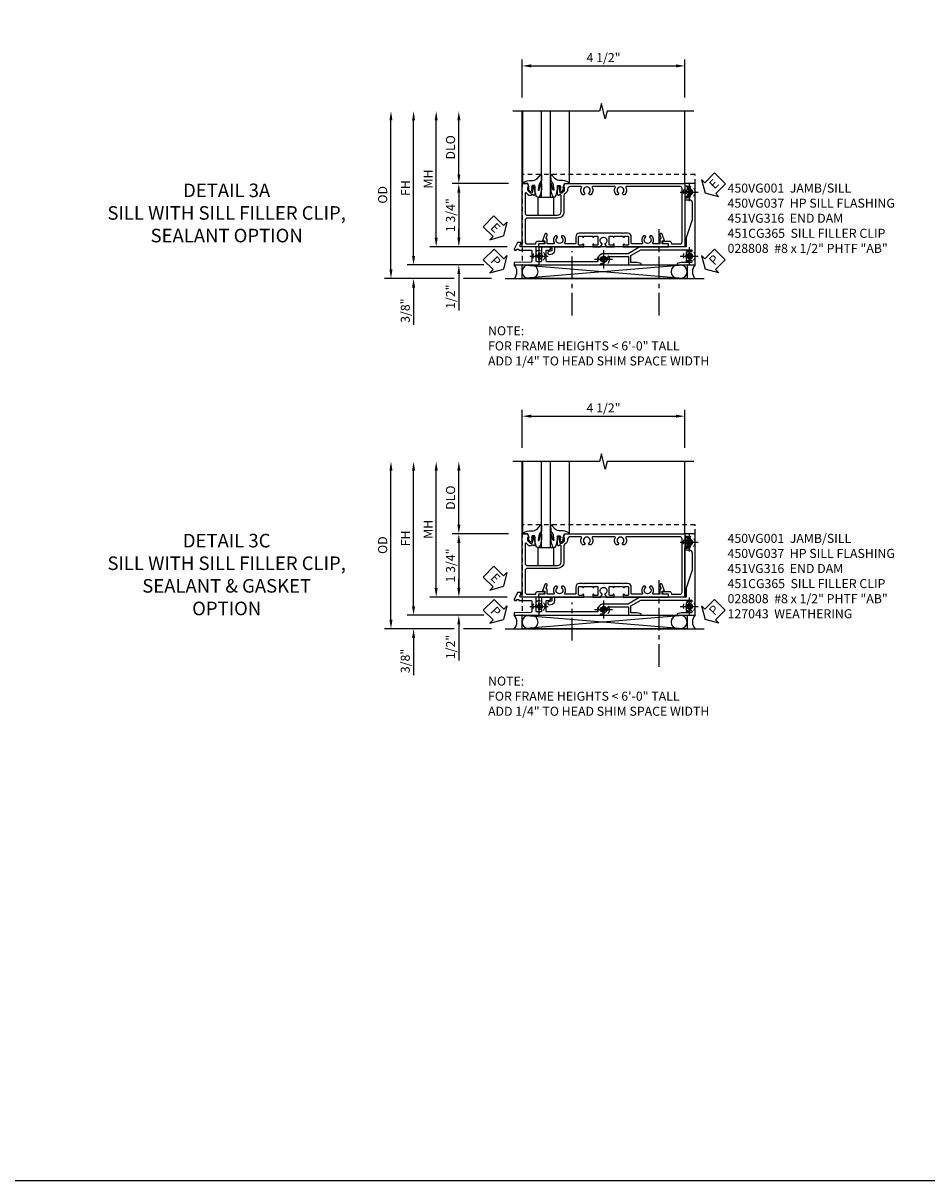
# Model space of a CAD drawing. Extents: x 0 to 91, y 0 to 57.9.
# Drawn here: x 25 to 50, y 0 to 32 of the extents above; entities that cross this region are included whole.
import ezdxf

# ---------------------------------------------------------------- set-up
doc = ezdxf.new("R2010")
doc.units = 0
doc.header["$LTSCALE"] = 0.5
doc.header["$MEASUREMENT"] = 0
doc.linetypes.add('CENTER', pattern=[2, 1.25, -0.25, 0.25, -0.25])
doc.linetypes.add('HIDDEN', pattern=[0.375, 0.25, -0.125])
doc.layers.get('0').update_dxf_attribs({"color": 4, "linetype": 'CONTINUOUS'})
for name, color, linetype in [('CENTER', 1, 'CENTER'), ('DIME', 2, 'CONTINUOUS'), ('FORMAT', 7, 'CONTINUOUS'), ('hidden', 3, 'HIDDEN'), ('TEXT', 3, 'CONTINUOUS')]:
    doc.layers.add(name, color=color, linetype=linetype)
doc.styles.get("Standard").update_dxf_attribs({"font": 'arial.ttf'})
doc.dimstyles.new('EXT_ON-OFF', dxfattribs={"dimscale": 2, "dimtxt": 0.125, "dimasz": 0.125, "dimexe": 0.09, "dimexo": 0.1875, "dimgap": 0.05, "dimtad": 3, "dimdec": 5, "dimzin": 3, "dimdsep": 46, "dimlunit": 5, "dimtxsty": 'STANDARD', "dimcen": 0, "dimse2": 1, "dimazin": 0, "dimtfac": 1, "dimtdec": 5, "dimtofl": 0, "dimtmove": 0, "dimatfit": 0, "dimfxl": 1, "dimfrac": 2, "dimtolj": 1, "dimtzin": 3, "dimarcsym": 0})
doc.dimstyles.new('EXT_ON-ON', dxfattribs={"dimscale": 2, "dimtxt": 0.125, "dimasz": 0.125, "dimexe": 0.09, "dimexo": 0.1875, "dimgap": 0.05, "dimtad": 3, "dimdec": 5, "dimzin": 3, "dimdsep": 46, "dimlunit": 5, "dimtxsty": 'STANDARD', "dimcen": 0, "dimazin": 0, "dimtfac": 1, "dimtdec": 5, "dimtofl": 0, "dimtmove": 0, "dimatfit": 0, "dimfxl": 1, "dimfrac": 2, "dimtolj": 1, "dimtzin": 3, "dimarcsym": 0})

# ---------------------------------------------------------------- blocks, each defined once
blk = doc.blocks.new('*D130')
at = {"layer": 'DIME', "color": 0, "lineweight": -2, "transparency": 16777216}
for p, q in [((-0.538, 3.25), (-0.538, 4.307)), ((3.962, 3.25), (3.962, 4.307)), ((-0.288, 4.127), (3.712, 4.127))]:
    blk.add_line(p, q, dxfattribs=at)
at = {"layer": 'DIME', "color": 0, "transparency": 16777216}
for points in [[(-0.288, 4.169), (-0.288, 4.085), (-0.538, 4.127)], [(3.712, 4.169), (3.712, 4.085), (3.962, 4.127)]]:
    blk.add_solid(points, dxfattribs=at)
at = {"layer": 'DIME', "color": 0, "transparency": 16777216, "insert": (1.712, 4.356), "char_height": 0.25, "attachment_point": 5}
blk.add_mtext('\\A1;4 1/2"', dxfattribs=at)
blk = doc.blocks.new('B027074-M')
blk.add_lwpolyline([(0.062, 0.144), (0.035, 0.149), (0.069, 0.257), (0.13, 0.261), (0.205, 0.259), (0.195, 0.29, 0.12571), (-0.037, 0.341, -0.226084), (-0.19, 0.391), (-0.286, 0.502, 0.644976), (-0.312, 0.49), (-0.31, 0.361, 0.151869), (-0.294, 0.316), (-0.255, 0.257, -0.029345), (-0.238, 0.205), (-0.221, 0.083, -0.653812), (-0.241, 0.076), (-0.285, 0.241, 0.888636), (-0.31, 0.239), (-0.31, 0.105, 0.064205), (-0.268, -0.084, 0.689636), (-0.165, -0.084, 0.070356), (-0.124, 0.105), (-0.124, 0.201), (-0.051, 0.201), (-0.029, 0.147), (-0.068, 0.142), (-0.034, 0.106), (-0.065, 0.084), (-0.004, 0.03), (0.052, 0.096), (0.027, 0.106)], format="xyb", close=True)
blk = doc.blocks.new('S450GT250')
for p, q in [((0.251, -0.5), (0.001, -0.5)), ((0.001, -0.5), (0.001, -2.875)), ((0.251, -0.5), (0.251, -2.875)), ((-0.517, -0.875), (-0.517, -2.875)), ((0.768, -0.875), (0.768, -2.875))]:
    blk.add_line(p, q)
at = {"rotation": 180}
blk.add_blockref('B027074-M', (-0.311, -0.617), dxfattribs=at)
at = {"xscale": -1, "rotation": 180}
blk.add_blockref('B027074-M', (0.563, -0.617), dxfattribs=at)
blk = doc.blocks.new('*D146')
at = {"layer": 'DIME', "color": 0, "linetype": 'Continuous', "lineweight": -2, "transparency": 16777216}
for p, q in [((-3.539, -1.125), (-3.539, 2.625)), ((-1.597, -1.375), (-3.719, -1.375))]:
    blk.add_line(p, q, dxfattribs=at)
at = {"layer": 'DIME', "color": 0, "linetype": 'Continuous', "transparency": 16777216}
for points in [[(-3.581, 2.625), (-3.498, 2.625), (-3.539, 2.875)], [(-3.581, -1.125), (-3.498, -1.125), (-3.539, -1.375)]]:
    blk.add_solid(points, dxfattribs=at)
at = {"layer": 'DIME', "color": 0, "linetype": 'Continuous', "transparency": 16777216, "insert": (-3.764, 0.75), "char_height": 0.25, "attachment_point": 5, "rotation": 90}
blk.add_mtext('\\A1;FH  ', dxfattribs=at)
blk = doc.blocks.new('*D124')
at = {"layer": 'DIME', "color": 0, "lineweight": -2, "transparency": 16777216}
for p, q in [((-2.288, 1.125), (-2.288, 2.625)), ((-0.913, 0.875), (-2.468, 0.875))]:
    blk.add_line(p, q, dxfattribs=at)
at = {"layer": 'DIME', "color": 0, "transparency": 16777216}
for points in [[(-2.329, 2.625), (-2.246, 2.625), (-2.288, 2.875)], [(-2.329, 1.125), (-2.246, 1.125), (-2.288, 0.875)]]:
    blk.add_solid(points, dxfattribs=at)
at = {"layer": 'DIME', "color": 0, "transparency": 16777216, "insert": (-2.517, 1.875), "char_height": 0.25, "attachment_point": 5, "rotation": 90}
blk.add_mtext('\\A1;DLO', dxfattribs=at)
blk = doc.blocks.new('B028808H')
for p, q in [((-0.091, 0.015), (-0.06, 0.015)), ((-0.091, 0.015), (-0.091, -0.015)), ((-0.015, 0.091), (-0.015, 0.06)), ((-0.015, 0.091), (0.015, 0.091)), ((0.015, 0.091), (0.015, 0.06)), ((0.06, 0.015), (0.091, 0.015)), ((0.091, 0.015), (0.091, -0.015)), ((-0.091, -0.015), (-0.06, -0.015)), ((-0.015, -0.06), (-0.015, -0.091)), ((-0.015, -0.091), (0.015, -0.091)), ((0.015, -0.06), (0.015, -0.091)), ((0.06, -0.015), (0.091, -0.015))]:
    blk.add_line(p, q)
blk.add_circle((0, 0), 0.161)
for centre, start, end in [((-0.06, 0.06), 270, 0), ((0.06, 0.06), 180, 270), ((-0.06, -0.06), 0, 89.9999), ((0.06, -0.06), 90, 180)]:
    blk.add_arc(centre, 0.0455, start, end)
at = {"layer": 'CENTER'}
for p, q in [((-0.25, 0), (0.25, 0)), ((0, 0.25), (0, -0.25))]:
    blk.add_line(p, q, dxfattribs=at)
blk = doc.blocks.new('*D153')
at = {"layer": 'DIME', "color": 0, "lineweight": -2, "transparency": 16777216}
for p, q in [((-2.288, -0.625), (-2.288, -0.375)), ((-0.948, -0.875), (-2.468, -0.875)), ((-2.288, -1.625), (-2.288, -2.63))]:
    blk.add_line(p, q, dxfattribs=at)
at = {"layer": 'DIME', "color": 0, "transparency": 16777216}
for points in [[(-2.329, -0.625), (-2.246, -0.625), (-2.288, -0.875)], [(-2.329, -1.625), (-2.246, -1.625), (-2.288, -1.375)]]:
    blk.add_solid(points, dxfattribs=at)
at = {"layer": 'DIME', "color": 0, "transparency": 16777216, "insert": (-2.517, -2.253), "char_height": 0.25, "attachment_point": 5, "rotation": 90}
blk.add_mtext('\\A1;1/2"', dxfattribs=at)
blk = doc.blocks.new('*D154')
at = {"layer": 'DIME', "color": 0, "lineweight": -2, "transparency": 16777216}
for p, q in [((-3.539, -1.125), (-3.539, -0.875)), ((-1.597, -1.375), (-3.719, -1.375)), ((-2.413, -1.75), (-3.719, -1.75)), ((-1.382, -1.75), (-2.163, -1.75)), ((-3.539, -2), (-3.539, -3.028))]:
    blk.add_line(p, q, dxfattribs=at)
at = {"layer": 'DIME', "color": 0, "transparency": 16777216}
for points in [[(-3.581, -1.125), (-3.498, -1.125), (-3.539, -1.375)], [(-3.581, -2), (-3.498, -2), (-3.539, -1.75)]]:
    blk.add_solid(points, dxfattribs=at)
at = {"layer": 'DIME', "color": 0, "transparency": 16777216, "insert": (-3.769, -2.639), "char_height": 0.25, "attachment_point": 5, "rotation": 90}
blk.add_mtext('\\A1;3/8"', dxfattribs=at)
blk = doc.blocks.new('*D160')
at = {"layer": 'DIME', "color": 0, "lineweight": -2, "transparency": 16777216}
for p, q in [((-4.164, -1.5), (-4.164, 2.625)), ((-2.413, -1.75), (-4.344, -1.75)), ((-1.382, -1.75), (-2.163, -1.75))]:
    blk.add_line(p, q, dxfattribs=at)
at = {"layer": 'DIME', "color": 0, "transparency": 16777216}
for points in [[(-4.206, 2.625), (-4.123, 2.625), (-4.164, 2.875)], [(-4.206, -1.5), (-4.123, -1.5), (-4.164, -1.75)]]:
    blk.add_solid(points, dxfattribs=at)
at = {"layer": 'DIME', "color": 0, "transparency": 16777216, "insert": (-4.394, 0.563), "char_height": 0.25, "attachment_point": 5, "rotation": 90}
blk.add_mtext('\\A1;OD', dxfattribs=at)
blk = doc.blocks.new('*D152')
at = {"layer": 'DIME', "color": 0, "lineweight": -2, "transparency": 16777216}
for p, q in [((-2.914, -0.625), (-2.914, 2.625)), ((-0.948, -0.875), (-3.094, -0.875))]:
    blk.add_line(p, q, dxfattribs=at)
at = {"layer": 'DIME', "color": 0, "transparency": 16777216}
for points in [[(-2.956, 2.625), (-2.873, 2.625), (-2.914, 2.875)], [(-2.956, -0.625), (-2.873, -0.625), (-2.914, -0.875)]]:
    blk.add_solid(points, dxfattribs=at)
at = {"layer": 'DIME', "color": 0, "transparency": 16777216, "insert": (-3.139, 1), "char_height": 0.25, "attachment_point": 5, "rotation": 90}
blk.add_mtext('\\A1;MH', dxfattribs=at)
blk = doc.blocks.new('ESEAL2')
at = {"layer": 'TEXT', "color": 7}
for p, q in [((0.196, 0.338), (0, 0)), ((0.196, 0.21), (0.196, 0.338)), ((0.196, -0.338), (0, 0)), ((0.575, 0.21), (0.196, 0.21)), ((0.575, 0.21), (0.575, -0.21)), ((0.575, -0.21), (0.196, -0.21)), ((0.196, -0.21), (0.196, -0.338))]:
    blk.add_line(p, q, dxfattribs=at)
at = {"layer": 'TEXT', "color": 3}
blk.add_text('E', height=0.25, dxfattribs=at).set_placement((0.247, -0.116))
blk = doc.blocks.new('PSEAL1')
at = {"layer": 'TEXT', "color": 7}
for p, q in [((-0.196, 0.21), (-0.196, 0.338)), ((-0.196, 0.338), (0, 0)), ((-0.575, 0.21), (-0.196, 0.21)), ((-0.575, 0.21), (-0.575, -0.21)), ((-0.196, -0.338), (0, 0)), ((-0.575, -0.21), (-0.196, -0.21)), ((-0.196, -0.21), (-0.196, -0.338))]:
    blk.add_line(p, q, dxfattribs=at)
at = {"layer": 'TEXT', "color": 3}
blk.add_text('P', height=0.25, dxfattribs=at).set_placement((-0.413, -0.116))
blk = doc.blocks.new('PSEAL2')
at = {"layer": 'TEXT', "color": 7}
for p, q in [((0.196, 0.338), (0, 0)), ((0.196, 0.21), (0.196, 0.338)), ((0.196, -0.338), (0, 0)), ((0.575, 0.21), (0.196, 0.21)), ((0.575, 0.21), (0.575, -0.21)), ((0.196, -0.21), (0.196, -0.338)), ((0.575, -0.21), (0.196, -0.21))]:
    blk.add_line(p, q, dxfattribs=at)
at = {"layer": 'TEXT', "color": 3}
blk.add_text('P', height=0.25, dxfattribs=at).set_placement((0.247, -0.116))
blk = doc.blocks.new('ESEAL1')
at = {"layer": 'TEXT', "color": 7}
for p, q in [((-0.196, 0.338), (0, 0)), ((-0.196, 0.21), (-0.196, 0.338)), ((-0.575, 0.21), (-0.575, -0.21)), ((-0.575, 0.21), (-0.196, 0.21)), ((-0.196, -0.338), (0, 0)), ((-0.575, -0.21), (-0.196, -0.21)), ((-0.196, -0.21), (-0.196, -0.338))]:
    blk.add_line(p, q, dxfattribs=at)
at = {"layer": 'TEXT', "color": 3}
blk.add_text('E', height=0.25, dxfattribs=at).set_placement((-0.413, -0.116))
blk = doc.blocks.new('*D125')
at = {"layer": 'DIME', "color": 0, "lineweight": -2, "transparency": 16777216}
for p, q in [((-0.913, 0.875), (-2.468, 0.875)), ((-2.288, 0.625), (-2.288, -0.625)), ((-0.948, -0.875), (-2.468, -0.875))]:
    blk.add_line(p, q, dxfattribs=at)
at = {"layer": 'DIME', "color": 0, "transparency": 16777216}
for points in [[(-2.329, 0.625), (-2.246, 0.625), (-2.288, 0.875)], [(-2.329, -0.625), (-2.246, -0.625), (-2.288, -0.875)]]:
    blk.add_solid(points, dxfattribs=at)
at = {"layer": 'DIME', "color": 0, "transparency": 16777216, "insert": (-2.517, 0), "char_height": 0.25, "attachment_point": 5, "rotation": 90}
blk.add_mtext('\\A1;1 3/4"', dxfattribs=at)
blk = doc.blocks.new('B450VG037')
blk.add_lwpolyline([(0.965, -1.381, 1), (0.875, -1.381), (0.875, -1.586), (1.12, -1.586), (1.13, -1.576), (1.14, -1.586), (1.265, -1.586, -0.414214), (1.285, -1.606), (1.285, -1.713, -0.414214), (1.265, -1.733), (0.875, -1.733), (0.875, -2.16, -1), (0.813, -2.16), (0.75, -2.16), (0.75, -2.253), (0.941, -2.342, 0.548619), (0.969, -2.324), (0.969, -2.281), (0.939, -2.281), (0.939, -2.219), (0.969, -2.219), (0.969, -1.878, -0.414214), (0.989, -1.858), (1.12, -1.858), (1.13, -1.848), (1.14, -1.858), (1.275, -1.858, -0.408201), (1.295, -1.878), (1.305, -2.344), (1.375, -2.344), (1.375, 0.052), (1.353, 0.052, -0.530646), (1.334, 0.079, 0.085588), (1.343, 0.12, 0.209104), (1.339, 0.131), (1.32, 0.15, 0.267949), (1.306, 0.154), (1.303, 0.153, 0.381934), (1.292, 0.136, -3.042782), (1.23, 0.198, 0.381934), (1.247, 0.209), (1.248, 0.212, 0.267949), (1.244, 0.226), (1.225, 0.245, 0.209104), (1.214, 0.249, 0.085588), (1.173, 0.24, -0.530646), (1.145, 0.259), (1.145, 0.813), (1.375, 0.813), (1.375, 1.165), (1.336, 1.165), (1.305, 1.049), (1.305, 0.883), (1.112, 0.883), (0.955, 1.154), (0.955, 2.549, -0.414214), (0.975, 2.569), (0.997, 2.569, -0.531846), (1.015, 2.541, 0.290442), (1.039, 2.411, 0.209104), (1.05, 2.406), (1.076, 2.406, 0.267949), (1.089, 2.413), (1.09, 2.416, 0.381934), (1.086, 2.436, -3.042782), (1.174, 2.436, 0.381934), (1.17, 2.416), (1.171, 2.413, 0.267949), (1.184, 2.406), (1.21, 2.406, 0.209104), (1.221, 2.411, 0.290442), (1.245, 2.541, -0.531846), (1.263, 2.569), (1.285, 2.569, -0.414214), (1.305, 2.549), (1.305, 2.272), (1.336, 2.156), (1.375, 2.156), (1.375, 2.656), (-0.875, 2.656), (-0.875, 2.375), (-0.819, 2.375), (-0.808, 2.437), (-0.721, 2.437, 1), (-0.721, 2.471), (-0.766, 2.471, -1), (-0.766, 2.517), (-0.711, 2.517, -0.728869), (-0.571, 2.517), (-0.517, 2.517, -1), (-0.517, 2.471), (-0.562, 2.471, 1), (-0.562, 2.437), (-0.474, 2.437), (-0.463, 2.375), (-0.429, 2.375), (-0.429, 2.496, -0.414214), (-0.349, 2.576), (0.125, 2.576), (0.625, 2.405), (0.875, 2.405), (0.875, 1.671), (0.885, 1.66), (0.875, 1.65), (0.875, 1.133), (1.065, 0.803), (1.065, 0.125, 0.414214), (1.219, -0.028), (1.265, -0.028, -0.414214), (1.285, -0.048), (1.285, -0.735), (1.295, -0.745), (1.285, -0.755), (1.285, -1.441, -0.414214), (1.265, -1.461), (0.985, -1.461, -0.414214), (0.965, -1.441)], format="xyb", close=True)
blk = doc.blocks.new('B451VG316')
at = {"layer": 'hidden'}
blk.add_lwpolyline([(-1.75, -1.5), (3.031, -1.5), (3.031, 1), (-1.75, 1)], close=True, dxfattribs=at)
for centre in [(2.87, 0.516), (-1.284, -1.255), (0.5, -1.344), (2.87, -1.255)]:
    blk.add_circle(centre, 0.0885, dxfattribs=at)
blk = doc.blocks.new('B450VG001')
blk.add_lwpolyline([(0.569, 0.624, -0.19902), (0.555, 0.618), (0.1, 0.618, 0.414214), (-0.08, 0.438), (-0.08, -0.398, -0.414214), (-0.14, -0.458), (-0.735, -0.458, -0.414214), (-0.795, -0.398), (-0.795, -0.164), (-0.777, -0.164, 0.414214), (-0.715, -0.102), (-0.715, 0.086), (-0.733, 0.086, 0.414214), (-0.795, 0.024), (-0.795, -0.084), (-0.875, -0.084), (-0.875, -0.538), (0.875, -0.538), (0.875, -0.393), (0.772, -0.357), (0.772, -0.386), (0.701, -0.386, -0.198912), (0.683, -0.379), (0.616, -0.312), (0.616, -0.27, -0.354119), (0.632, -0.25), (0.734, -0.228), (0.772, -0.228), (0.772, -0.257), (0.784, -0.257, 0.414214), (0.804, -0.237), (0.804, -0.208, 0.414214), (0.784, -0.188), (0.583, -0.188, 0.414214), (0.544, -0.226), (0.566, -0.226), (0.566, -0.288), (0.544, -0.288), (0.544, -0.343, 0.198902), (0.552, -0.36), (0.615, -0.424, -0.668164), (0.601, -0.458), (0.06, -0.458, -0.414214), (0, -0.398), (0, 0.438, -0.414214), (0.1, 0.538), (0.541, 0.538, -0.414214), (0.566, 0.513), (0.566, 0.476), (0.544, 0.476, 0.414214), (0.583, 0.438), (0.784, 0.438, 0.414214), (0.804, 0.458), (0.804, 0.487, 0.414214), (0.784, 0.507), (0.772, 0.507), (0.772, 0.478), (0.734, 0.478), (0.632, 0.5, -0.354119), (0.616, 0.52), (0.616, 0.562), (0.683, 0.629, -0.198912), (0.701, 0.636), (0.772, 0.636), (0.772, 0.607), (0.875, 0.643), (0.875, 3.962), (-0.875, 3.962), (-0.875, 3.508), (-0.795, 3.508), (-0.795, 3.4, 0.414214), (-0.733, 3.338), (-0.715, 3.338), (-0.715, 3.526, 0.414214), (-0.777, 3.588), (-0.795, 3.588), (-0.795, 3.822, -0.414214), (-0.735, 3.882), (0.735, 3.882, -0.414214), (0.795, 3.822), (0.795, 2.344, -0.568098), (0.765, 2.327, 0.339754), (0.567, 2.295), (0.567, 2.251), (0.596, 2.234, 0.386545), (0.61, 2.237, -3.127286), (0.61, 2.126, 0.386545), (0.596, 2.129), (0.567, 2.112), (0.567, 2.068, 0.339754), (0.765, 2.036, -0.568098), (0.795, 2.019), (0.795, 1.413, -0.568098), (0.765, 1.396, 0.339754), (0.567, 1.364), (0.567, 1.32), (0.596, 1.303, 0.386545), (0.61, 1.306, -3.127286), (0.61, 1.195, 0.386545), (0.596, 1.198), (0.567, 1.181), (0.567, 1.137, 0.339754), (0.765, 1.105, -0.568098), (0.795, 1.088), (0.795, 0.796, -0.414214), (0.715, 0.716), (0.705, 0.716, 0.19902), (0.631, 0.685)], format="xyb", close=True)
blk = doc.blocks.new('B451CG365')
blk.add_lwpolyline([(0.92, 2.125), (0.834, 2.125), (0.834, 2.187), (0.648, 2.119, 1), (0.672, 2.054), (0.753, 2.083, -0.437261), (0.779, 2.07, 0.336885), (0.799, 2.055), (0.92, 2.055), (0.92, 1.882, -0.567084), (0.891, 1.864, 0.338898), (0.692, 1.832), (0.692, 1.788), (0.722, 1.771, 0.386545), (0.735, 1.774, -3.127286), (0.735, 1.664, 0.386545), (0.722, 1.666), (0.692, 1.649), (0.692, 1.606, 0.338898), (0.891, 1.573, -0.567084), (0.92, 1.556), (0.92, 1.288, -0.414214), (0.9, 1.268), (0.72, 1.268, 0.414214), (0.625, 1.173), (0.625, 1.057), (0.635, 1.047), (0.625, 1.037), (0.625, 0.807), (0.635, 0.797), (0.625, 0.787), (0.625, 0.51), (0.635, 0.5), (0.625, 0.49), (0.625, 0.213), (0.635, 0.203), (0.625, 0.193), (0.625, -0.037), (0.635, -0.047), (0.625, -0.057), (0.625, -0.173, 0.414214), (0.72, -0.268), (0.9, -0.268, -0.414214), (0.92, -0.288), (0.92, -0.556, -0.567084), (0.891, -0.573, 0.338898), (0.692, -0.606), (0.692, -0.649), (0.722, -0.666, 0.386545), (0.735, -0.664, -3.127286), (0.735, -0.774, 0.386545), (0.722, -0.771), (0.692, -0.788), (0.692, -0.832, 0.338898), (0.891, -0.864, -0.567084), (0.92, -0.882), (0.92, -1.055), (0.799, -1.055, 0.336885), (0.779, -1.07, -0.437261), (0.753, -1.083), (0.672, -1.054, 1), (0.648, -1.119), (0.834, -1.187), (0.834, -1.125), (0.92, -1.125), (0.92, -1.295), (1, -1.295), (1, -0.946, -0.414214), (1.02, -0.926), (1.094, -0.926, -0.339454), (1.113, -0.941), (1.132, -1.011, 1), (1.209, -0.99), (1.19, -0.92, 0.339454), (1.094, -0.846), (1.02, -0.846, -0.414214), (1, -0.826), (1, -0.047), (0.934, -0.047, 1.008231), (0.935, -0.078, -0.419023), (0.95, -0.093), (0.95, -0.173, -0.414214), (0.935, -0.188), (0.72, -0.188, -0.414214), (0.705, -0.173), (0.705, -0.093, -0.419023), (0.72, -0.078, 1.008231), (0.72, -0.047), (0.705, -0.047), (0.705, 0.203), (0.72, 0.203, 1.008231), (0.72, 0.234, -0.419023), (0.705, 0.249), (0.705, 0.329, -0.414214), (0.72, 0.344), (0.935, 0.344, -0.414214), (0.95, 0.329), (0.95, 0.249, -0.419023), (0.935, 0.234, 1.008231), (0.934, 0.203), (1, 0.203), (1, 0.418), (0.926, 0.461, 0.430169), (0.912, 0.457, -4.181929), (0.912, 0.543, 0.430169), (0.926, 0.539), (1, 0.582), (1, 0.797), (0.934, 0.797, 1.008231), (0.935, 0.766, -0.419023), (0.95, 0.751), (0.95, 0.671, -0.414214), (0.935, 0.656), (0.72, 0.656, -0.414214), (0.705, 0.671), (0.705, 0.751, -0.419023), (0.72, 0.766, 1.008231), (0.72, 0.797), (0.705, 0.797), (0.705, 1.047), (0.72, 1.047, 1.008231), (0.72, 1.078, -0.419023), (0.705, 1.093), (0.705, 1.173, -0.414214), (0.72, 1.188), (0.935, 1.188, -0.414214), (0.95, 1.173), (0.95, 1.093, -0.419023), (0.935, 1.078, 1.008231), (0.934, 1.047), (1, 1.047), (1, 2.295), (0.92, 2.295)], format="xyb", close=True)
blk = doc.blocks.new('*D137')
at = {"layer": 'DIME', "color": 0, "lineweight": -2, "transparency": 16777216}
for p, q in [((-0.538, 3.25), (-0.538, 4.307)), ((3.962, 3.25), (3.962, 4.307)), ((-0.288, 4.127), (3.712, 4.127))]:
    blk.add_line(p, q, dxfattribs=at)
at = {"layer": 'DIME', "color": 0, "transparency": 16777216}
for points in [[(-0.288, 4.169), (-0.288, 4.085), (-0.538, 4.127)], [(3.712, 4.169), (3.712, 4.085), (3.962, 4.127)]]:
    blk.add_solid(points, dxfattribs=at)
at = {"layer": 'DIME', "color": 0, "transparency": 16777216, "insert": (1.712, 4.356), "char_height": 0.25, "attachment_point": 5}
blk.add_mtext('\\A1;4 1/2"', dxfattribs=at)
blk = doc.blocks.new('*D148')
at = {"layer": 'DIME', "color": 0, "linetype": 'Continuous', "lineweight": -2, "transparency": 16777216}
for p, q in [((-3.539, -1.125), (-3.539, 2.625)), ((-1.597, -1.375), (-3.719, -1.375))]:
    blk.add_line(p, q, dxfattribs=at)
at = {"layer": 'DIME', "color": 0, "linetype": 'Continuous', "transparency": 16777216}
for points in [[(-3.581, 2.625), (-3.498, 2.625), (-3.539, 2.875)], [(-3.581, -1.125), (-3.498, -1.125), (-3.539, -1.375)]]:
    blk.add_solid(points, dxfattribs=at)
at = {"layer": 'DIME', "color": 0, "linetype": 'Continuous', "transparency": 16777216, "insert": (-3.764, 0.75), "char_height": 0.25, "attachment_point": 5, "rotation": 90}
blk.add_mtext('\\A1;FH  ', dxfattribs=at)
blk = doc.blocks.new('*D134')
at = {"layer": 'DIME', "color": 0, "lineweight": -2, "transparency": 16777216}
for p, q in [((-2.288, 1.125), (-2.288, 2.625)), ((-0.913, 0.875), (-2.468, 0.875))]:
    blk.add_line(p, q, dxfattribs=at)
at = {"layer": 'DIME', "color": 0, "transparency": 16777216}
for points in [[(-2.329, 2.625), (-2.246, 2.625), (-2.288, 2.875)], [(-2.329, 1.125), (-2.246, 1.125), (-2.288, 0.875)]]:
    blk.add_solid(points, dxfattribs=at)
at = {"layer": 'DIME', "color": 0, "transparency": 16777216, "insert": (-2.517, 1.875), "char_height": 0.25, "attachment_point": 5, "rotation": 90}
blk.add_mtext('\\A1;DLO', dxfattribs=at)
blk = doc.blocks.new('*D150')
at = {"layer": 'DIME', "color": 0, "lineweight": -2, "transparency": 16777216}
for p, q in [((-2.288, -0.625), (-2.288, -0.375)), ((-0.948, -0.875), (-2.468, -0.875)), ((-2.288, -1.625), (-2.288, -2.63))]:
    blk.add_line(p, q, dxfattribs=at)
at = {"layer": 'DIME', "color": 0, "transparency": 16777216}
for points in [[(-2.329, -0.625), (-2.246, -0.625), (-2.288, -0.875)], [(-2.329, -1.625), (-2.246, -1.625), (-2.288, -1.375)]]:
    blk.add_solid(points, dxfattribs=at)
at = {"layer": 'DIME', "color": 0, "transparency": 16777216, "insert": (-2.517, -2.253), "char_height": 0.25, "attachment_point": 5, "rotation": 90}
blk.add_mtext('\\A1;1/2"', dxfattribs=at)
blk = doc.blocks.new('*D151')
at = {"layer": 'DIME', "color": 0, "lineweight": -2, "transparency": 16777216}
for p, q in [((-3.539, -1.125), (-3.539, -0.875)), ((-1.597, -1.375), (-3.719, -1.375)), ((-2.413, -1.75), (-3.719, -1.75)), ((-1.382, -1.75), (-2.163, -1.75)), ((-3.539, -2), (-3.539, -3.028))]:
    blk.add_line(p, q, dxfattribs=at)
at = {"layer": 'DIME', "color": 0, "transparency": 16777216}
for points in [[(-3.581, -1.125), (-3.498, -1.125), (-3.539, -1.375)], [(-3.581, -2), (-3.498, -2), (-3.539, -1.75)]]:
    blk.add_solid(points, dxfattribs=at)
at = {"layer": 'DIME', "color": 0, "transparency": 16777216, "insert": (-3.769, -2.639), "char_height": 0.25, "attachment_point": 5, "rotation": 90}
blk.add_mtext('\\A1;3/8"', dxfattribs=at)
blk = doc.blocks.new('*D159')
at = {"layer": 'DIME', "color": 0, "lineweight": -2, "transparency": 16777216}
for p, q in [((-4.164, -1.5), (-4.164, 2.625)), ((-2.413, -1.75), (-4.344, -1.75)), ((-1.382, -1.75), (-2.163, -1.75))]:
    blk.add_line(p, q, dxfattribs=at)
at = {"layer": 'DIME', "color": 0, "transparency": 16777216}
for points in [[(-4.206, 2.625), (-4.123, 2.625), (-4.164, 2.875)], [(-4.206, -1.5), (-4.123, -1.5), (-4.164, -1.75)]]:
    blk.add_solid(points, dxfattribs=at)
at = {"layer": 'DIME', "color": 0, "transparency": 16777216, "insert": (-4.394, 0.563), "char_height": 0.25, "attachment_point": 5, "rotation": 90}
blk.add_mtext('\\A1;OD', dxfattribs=at)
blk = doc.blocks.new('*D149')
at = {"layer": 'DIME', "color": 0, "lineweight": -2, "transparency": 16777216}
for p, q in [((-2.914, -0.625), (-2.914, 2.625)), ((-0.948, -0.875), (-3.094, -0.875))]:
    blk.add_line(p, q, dxfattribs=at)
at = {"layer": 'DIME', "color": 0, "transparency": 16777216}
for points in [[(-2.956, 2.625), (-2.873, 2.625), (-2.914, 2.875)], [(-2.956, -0.625), (-2.873, -0.625), (-2.914, -0.875)]]:
    blk.add_solid(points, dxfattribs=at)
at = {"layer": 'DIME', "color": 0, "transparency": 16777216, "insert": (-3.139, 1), "char_height": 0.25, "attachment_point": 5, "rotation": 90}
blk.add_mtext('\\A1;MH', dxfattribs=at)
blk = doc.blocks.new('*D135')
at = {"layer": 'DIME', "color": 0, "lineweight": -2, "transparency": 16777216}
for p, q in [((-0.913, 0.875), (-2.468, 0.875)), ((-2.288, 0.625), (-2.288, -0.625)), ((-0.948, -0.875), (-2.468, -0.875))]:
    blk.add_line(p, q, dxfattribs=at)
at = {"layer": 'DIME', "color": 0, "transparency": 16777216}
for points in [[(-2.329, 0.625), (-2.246, 0.625), (-2.288, 0.875)], [(-2.329, -0.625), (-2.246, -0.625), (-2.288, -0.875)]]:
    blk.add_solid(points, dxfattribs=at)
at = {"layer": 'DIME', "color": 0, "transparency": 16777216, "insert": (-2.517, 0), "char_height": 0.25, "attachment_point": 5, "rotation": 90}
blk.add_mtext('\\A1;1 3/4"', dxfattribs=at)
blk = doc.blocks.new('B127043-M1')
for points in [[(-0.071, -0.12), (-0.071, -0.053, -0.140552), (-0.07, -0.048), (-0.069, -0.047, -0.260536), (-0.057, -0.04), (-0.028, -0.04), (-0.028, -0.035), (-0.042, -0.035, -0.198912), (-0.049, -0.032), (-0.058, -0.023, -0.198912), (-0.061, -0.016), (-0.061, 0.016, -0.198912), (-0.058, 0.023), (-0.049, 0.032, -0.198912), (-0.042, 0.035), (-0.028, 0.035), (-0.028, 0.04), (-0.057, 0.04, -0.260536), (-0.069, 0.047), (-0.07, 0.048, -0.140552), (-0.071, 0.053), (-0.071, 0.12, 1.156838), (-0.134, 0.12), (-0.134, -0.12, 1.156838)], [(-0.076, -0.12), (-0.076, -0.053, -0.140552), (-0.074, -0.045, 0.28677), (-0.074, 0.045, -0.140552), (-0.076, 0.053), (-0.076, 0.12, 1.186712), (-0.129, 0.12), (-0.129, -0.12, 1.186712)], [(-0.028, 0.035), (-0.028, 0.125, -0.414214), (-0.018, 0.135), (-0.01, 0.135, -0.414214), (0, 0.125), (0, -0.125, -0.414214), (-0.01, -0.135), (-0.018, -0.135, -0.414214), (-0.028, -0.125), (-0.028, -0.035), (-0.042, -0.035, -0.198912), (-0.049, -0.032), (-0.058, -0.023, -0.198912), (-0.061, -0.016), (-0.061, 0.016, -0.198912), (-0.058, 0.023), (-0.049, 0.032, -0.198912), (-0.042, 0.035)]]:
    blk.add_lwpolyline(points, format="xyb", close=True)
blk = doc.blocks.new('S450FS06')
for p, q in [((-0.538, 0.875), (-0.538, 2.875028)), ((3.962, 0.875), (3.962, 2.874708)), ((-0.094963, 0.500048), (0.342537, 0.500048)), ((-0.094963, 0.000048), (-0.094963, 0.500048)), ((0.342537, 0.000048), (0.342537, 0.500048)), ((2.719956, -0.875), (-0.146, -0.875)), ((-0.539446, -1.375), (4.021051, -1.75)), ((4.021051, -1.375), (-0.539446, -1.75)), ((-1.007, -1.75), (4.493, -1.75))]:
    blk.add_line(p, q)
blk.add_lwpolyline([(4.205985, 2.874708), (1.812785, 2.874708), (1.759865, 2.662455), (1.653944, 3.08728), (1.601024, 2.875028), (-0.792176, 2.875028)])
blk.add_lwpolyline([(-0.539446, -1.375), (4.021051, -1.375), (4.021051, -1.75), (-0.539446, -1.75)], close=True)
for centre, radius, start, end in [((-0.960844, -1.562229), 0.27678, 317.2801205, 42.5670909), ((-0.351946, -1.5625), 0.1875, 90, 270), ((-0.285851, -1.5625), 0.1875, 270, 90), ((3.767456, -1.5625), 0.1875, 90, 270), ((3.833551, -1.5625), 0.1875, 270, 90), ((4.446844, -1.562229), 0.27678, 137.4329091, 222.7198795)]:
    blk.add_arc(centre, radius, start, end)
at = {"layer": 'CENTER'}
for p, q in [((3.2475, -2.768546), (3.2475, -0.389988)), ((0.84225, -2.768546), (0.84225, -0.990062))]:
    blk.add_line(p, q, dxfattribs=at)
for name, p, rotation in [('S450GT250', (0.250513, 0.000048), 180), ('ESEAL2', (4.52475, 0.612235), 45), ('B450VG037', (1.587, 0), 270), ('ESEAL1', (-1.056327, -0.572047), 315.807511852749), ('B451CG365', (1.212, 0.125), 270), ('PSEAL1', (-1.056327, -1.492532), 315.0959061837078), ('PSEAL2', (4.520116, -1.492532), 45.23901462409109)]:
    blk.add_blockref(name, p, dxfattribs=dict(rotation=rotation))
blk.add_blockref('B451VG316', (1.212, 0.125))
at = {"xscale": -1, "rotation": 270}
blk.add_blockref('B450VG001', (0, 0), dxfattribs=at)
at = {"layer": 'hidden'}
for p in [(4.082, 0.641), (-0.071998, -1.13025), (4.082, -1.13), (1.712, -1.219)]:
    blk.add_blockref('B028808H', p, dxfattribs=at)
at = {"layer": 'TEXT', "insert": (-1.480386, -3.070218), "char_height": 0.25, "attachment_point": 1}
blk.add_mtext_dynamic_manual_height_columns('\\A1;NOTE: \\PFOR FRAME HEIGHTS < 6\'-0" TALL\\PADD 1/4" TO HEAD SHIM SPACE WIDTH \\P          ', width=9.48470553, gutter_width=1.25, heights=[0], dxfattribs=at)
at = {"layer": 'DIME'}
for base, p1, p2, angle, dimstyle, override, picture, middle in [((3.962, 4.127057), (-0.538, 2.875028), (3.962, 2.874708), 180, 'EXT_ON-ON', {"dimpost": '"'}, '*D130', (1.712, 4.35632)), ((-2.28775, -0.875), (-0.538, 0.875), (-0.573, -0.875), 90, 'EXT_ON-ON', {"dimpost": '"'}, '*D125', (-2.517099, 0)), ((-2.28775, -1.375), (-0.573, -0.875), (-0.757, -1.375), 90, 'EXT_ON-OFF', {"dimpost": '"', "dimadec": 5, "dimarcsym": 1}, '*D153', (-2.517013, -2.252541)), ((-3.539308, -1.75), (-0.757, -1.375), (-1.007, -1.75), 90, 'EXT_ON-ON', {"dimpost": '"'}, '*D154', (-3.768656, -2.639222))]:
    dim = blk.add_linear_dim(base=base, p1=p1, p2=p2, angle=angle, dimstyle=dimstyle, override=override, dxfattribs=at)
    dim.commit()
    dim.dimension.update_dxf_attribs({"geometry": picture, "text_midpoint": middle})
for base, p1, text, picture, middle in [((-4.164307, 2.875028), (-1.007, -1.75), 'OD', '*D160', (-4.393656, 0.562514)), ((-2.914307, 2.875028), (-0.573, -0.875), 'MH', '*D152', (-3.139307, 1.000014)), ((-2.28775, 2.875028), (-0.538, 0.875), 'DLO', '*D124', (-2.517099, 1.875014))]:
    dim = blk.add_linear_dim(base=base, p1=p1, p2=(-0.538, 2.875028), angle=90, text=text, dimstyle='EXT_ON-OFF', override={"dimpost": '"'}, dxfattribs=at)
    dim.commit()
    dim.dimension.update_dxf_attribs({"geometry": picture, "text_midpoint": middle})
at = {"layer": 'DIME', "linetype": 'Continuous'}
dim = blk.add_linear_dim(base=(-3.539308, 2.875028), p1=(-0.757, -1.375), p2=(-0.538, 2.875028), angle=90, text='FH  ', dimstyle='EXT_ON-OFF', override={"dimpost": '"'}, dxfattribs=at)
dim.commit()
dim.dimension.update_dxf_attribs({"geometry": '*D146', "text_midpoint": (-3.764308, 0.750014)})
blk = doc.blocks.new('S450FS07')
for p, q in [((-0.538, 0.875), (-0.538, 2.875028)), ((3.962, 0.875), (3.962, 2.874591)), ((-0.094963, 0.500048), (0.342537, 0.500048)), ((-0.094963, 0.000048), (-0.094963, 0.500048)), ((0.342537, 0.000048), (0.342537, 0.500048)), ((3.962, -0.875), (3.962, 0.486945)), ((2.719956, -0.875), (-0.146, -0.875)), ((-0.539446, -1.375), (4.021051, -1.75)), ((4.021051, -1.375), (-0.539446, -1.75)), ((-1.007, -1.75), (4.493, -1.75))]:
    blk.add_line(p, q)
blk.add_lwpolyline([(4.205985, 2.874708), (1.812785, 2.874708), (1.759865, 2.662455), (1.653944, 3.08728), (1.601024, 2.875028), (-0.792176, 2.875028)])
blk.add_lwpolyline([(-0.539446, -1.375), (4.021051, -1.375), (4.021051, -1.75), (-0.539446, -1.75)], close=True)
for centre, radius, start, end in [((-0.960844, -1.562229), 0.27678, 317.2801205, 42.5670909), ((-0.351946, -1.5625), 0.1875, 90, 270), ((-0.285851, -1.5625), 0.1875, 270, 90), ((3.767456, -1.5625), 0.1875, 90, 270), ((3.833551, -1.5625), 0.1875, 270, 90), ((4.446844, -1.562229), 0.27678, 137.4329091, 222.7198795)]:
    blk.add_arc(centre, radius, start, end)
at = {"layer": 'CENTER'}
for p, q in [((3.2475, -2.799033), (3.2475, -0.408958)), ((0.84225, -2.07043), (0.84225, -1.020549))]:
    blk.add_line(p, q, dxfattribs=at)
for name, p, rotation in [('S450GT250', (0.250513, 0.000048), 180), ('B450VG037', (1.587, 0), 270), ('ESEAL1', (-1.056327, -0.572047), 315.807511852749), ('B451CG365', (1.212, 0.125), 270), ('PSEAL1', (-1.056327, -1.492532), 315.0959061837078), ('PSEAL2', (4.520116, -1.492532), 45.23901462409109)]:
    blk.add_blockref(name, p, dxfattribs=dict(rotation=rotation))
for name, p in [('B451VG316', (1.212, 0.125)), ('B127043-M1', (4.095755, 0.641))]:
    blk.add_blockref(name, p)
at = {"xscale": -1, "rotation": 270}
blk.add_blockref('B450VG001', (0, 0), dxfattribs=at)
at = {"layer": 'hidden'}
for p in [(4.082, 0.641), (-0.071998, -1.13025), (4.082, -1.13), (1.712, -1.219)]:
    blk.add_blockref('B028808H', p, dxfattribs=at)
at = {"layer": 'TEXT', "insert": (-1.480386, -3.070218), "char_height": 0.25, "attachment_point": 1}
blk.add_mtext_dynamic_manual_height_columns('\\A1;NOTE: \\PFOR FRAME HEIGHTS < 6\'-0" TALL\\PADD 1/4" TO HEAD SHIM SPACE WIDTH \\P          ', width=9.48470553, gutter_width=1.25, heights=[0], dxfattribs=at)
at = {"layer": 'DIME'}
for base, p1, p2, angle, dimstyle, override, picture, middle in [((3.962, 4.127057), (-0.538, 2.874911), (3.962, 2.874591), 180, 'EXT_ON-ON', {"dimpost": '"'}, '*D137', (1.712, 4.35632)), ((-2.28775, -0.875), (-0.538, 0.875), (-0.573, -0.875), 90, 'EXT_ON-ON', {"dimpost": '"'}, '*D135', (-2.517099, 0)), ((-2.28775, -1.375), (-0.573, -0.875), (-0.757, -1.375), 90, 'EXT_ON-OFF', {"dimpost": '"', "dimadec": 5, "dimarcsym": 1}, '*D150', (-2.517013, -2.252541)), ((-3.539308, -1.75), (-0.757, -1.375), (-1.007, -1.75), 90, 'EXT_ON-ON', {"dimpost": '"'}, '*D151', (-3.768656, -2.639222))]:
    dim = blk.add_linear_dim(base=base, p1=p1, p2=p2, angle=angle, dimstyle=dimstyle, override=override, dxfattribs=at)
    dim.commit()
    dim.dimension.update_dxf_attribs({"geometry": picture, "text_midpoint": middle})
for base, p1, text, picture, middle in [((-4.164307, 2.875028), (-1.007, -1.75), 'OD', '*D159', (-4.393656, 0.562514)), ((-2.914307, 2.875028), (-0.573, -0.875), 'MH', '*D149', (-3.139307, 1.000014)), ((-2.28775, 2.875028), (-0.538, 0.875), 'DLO', '*D134', (-2.517099, 1.875014))]:
    dim = blk.add_linear_dim(base=base, p1=p1, p2=(-0.538, 2.875028), angle=90, text=text, dimstyle='EXT_ON-OFF', override={"dimpost": '"'}, dxfattribs=at)
    dim.commit()
    dim.dimension.update_dxf_attribs({"geometry": picture, "text_midpoint": middle})
at = {"layer": 'DIME', "linetype": 'Continuous'}
dim = blk.add_linear_dim(base=(-3.539308, 2.875028), p1=(-0.757, -1.375), p2=(-0.538, 2.875028), angle=90, text='FH  ', dimstyle='EXT_ON-OFF', override={"dimpost": '"'}, dxfattribs=at)
dim.commit()
dim.dimension.update_dxf_attribs({"geometry": '*D148', "text_midpoint": (-3.764308, 0.750014)})

msp = doc.modelspace()

# ---------------------------------------------------------------- linework, layer by layer
at = {"layer": 'FORMAT'}
msp.add_lwpolyline([(90.954, 0), (0, 0), (0, 57.914)], dxfattribs=at)

# ---------------------------------------------------------------- block references
for name, p in [('S450FS06', (39.313, 26.69)), ('S450FS07', (39.313, 17.008))]:
    msp.add_blockref(name, p)

# ---------------------------------------------------------------- texts
at = {"layer": 'TEXT'}
for s, insert, char_height, width, attachment_point in [('DETAIL 3A \\PSILL WITH SILL FILLER CLIP,\\PSEALANT OPTION\\P ', (30.607, 27.565), 0.375, 7.65558, 2), ('\\A1;450VG001  JAMB/SILL\\P450VG037  HP SILL FLASHING\\P451VG316  END DAM\\P451CG365  SILL FILLER CLIP\\P028808  #8 x 1/2" PHTF "AB"', (44.454, 27.565), 0.25, 8.9651, 1), ('DETAIL 3C \\PSILL WITH SILL FILLER CLIP,\\PSEALANT & GASKET\\POPTION\\P ', (30.607, 17.883), 0.375, 8.23322, 2), ('\\A1;450VG001  JAMB/SILL\\P450VG037  HP SILL FLASHING\\P451VG316  END DAM\\P451CG365  SILL FILLER CLIP\\P028808  #8 x 1/2" PHTF "AB"\\P127043  WEATHERING', (44.454, 17.883), 0.25, 8.9651, 1)]:
    msp.add_mtext(s, dxfattribs=dict(at, insert=insert, char_height=char_height, width=width, attachment_point=attachment_point))

doc.saveas('drawing.dxf')
